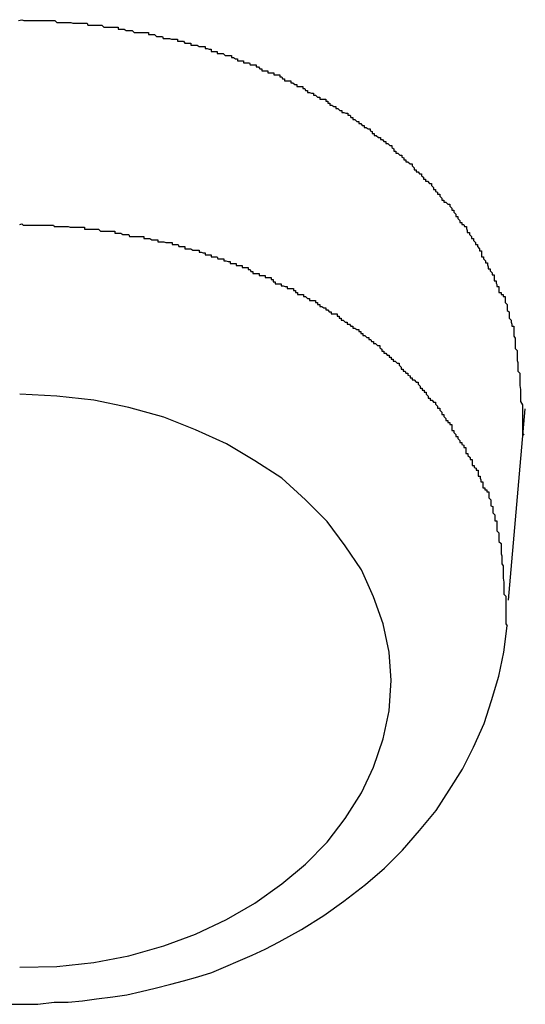
# Model space of a CAD drawing. Extents: x -42.6 to 42.6, y -25.3 to 25.3.
# Drawn here: x 19.4 to 19.5, y 1.4 to 1.5 of the extents above; entities that cross this region are included whole.
import ezdxf

# ---------------------------------------------------------------- set-up
doc = ezdxf.new("R2010")
doc.units = 0
doc.layers.get('0').update_dxf_attribs({"linetype": 'CONTINUOUS'})

msp = doc.modelspace()

# ---------------------------------------------------------------- linework, layer by layer
at = {"color": 0}
for points in [[(19.3907, 1.5205), (19.3912, 1.5206), (19.3912, 1.5206), (19.3915, 1.5205), (19.3918, 1.5205), (19.3921, 1.5205), (19.3924, 1.5205), (19.3927, 1.5205), (19.393, 1.5205), (19.3933, 1.5205), (19.3936, 1.5205), (19.3939, 1.5205), (19.3942, 1.5205), (19.3945, 1.5205), (19.3948, 1.5205), (19.3951, 1.5205), (19.3954, 1.5205), (19.3957, 1.5205), (19.3961, 1.5205), (19.3961, 1.5205), (19.3964, 1.5202), (19.3967, 1.5202), (19.397, 1.5202), (19.3973, 1.5202), (19.3976, 1.5202), (19.3979, 1.5202), (19.3982, 1.5202), (19.3985, 1.5202), (19.3988, 1.5201), (19.3991, 1.5201), (19.3994, 1.5201), (19.3997, 1.5201), (19.4, 1.5201), (19.4003, 1.5201), (19.4006, 1.5201), (19.4009, 1.5201), (19.4009, 1.5201), (19.401, 1.5198), (19.4013, 1.5198), (19.4016, 1.5198), (19.4019, 1.5198), (19.4022, 1.5198), (19.4025, 1.5198), (19.4028, 1.5198), (19.4031, 1.5198), (19.4034, 1.5195), (19.4037, 1.5195), (19.404, 1.5195), (19.4043, 1.5195), (19.4046, 1.5195), (19.4049, 1.5195), (19.4052, 1.5195), (19.4055, 1.5195), (19.4055, 1.5195), (19.4055, 1.5192), (19.4058, 1.5192), (19.4061, 1.5192), (19.4064, 1.5192), (19.4067, 1.519), (19.407, 1.519), (19.4073, 1.519), (19.4076, 1.519), (19.4079, 1.5187), (19.4082, 1.5187), (19.4085, 1.5187), (19.4088, 1.5187), (19.4091, 1.5187), (19.4094, 1.5187), (19.4097, 1.5187), (19.41, 1.5187), (19.41, 1.5187), (19.41, 1.5184), (19.4103, 1.5184), (19.4106, 1.5184), (19.4109, 1.5184), (19.4112, 1.5181), (19.4115, 1.5181), (19.4118, 1.5181), (19.4121, 1.5181), (19.4122, 1.5178), (19.4125, 1.5178), (19.4128, 1.5178), (19.4131, 1.5178), (19.4134, 1.5177), (19.4137, 1.5177), (19.414, 1.5177), (19.4143, 1.5177), (19.4143, 1.5177), (19.4143, 1.5174), (19.4146, 1.5174), (19.4149, 1.5174), (19.4152, 1.5174), (19.4154, 1.5171), (19.4157, 1.5171), (19.416, 1.5171), (19.4163, 1.5171), (19.4163, 1.5168), (19.4166, 1.5168), (19.4169, 1.5168), (19.4172, 1.5168), (19.4175, 1.5166), (19.4178, 1.5166), (19.4181, 1.5166), (19.4184, 1.5166), (19.4184, 1.5166), (19.4184, 1.5163), (19.4187, 1.5163), (19.419, 1.5162), (19.4193, 1.5162), (19.4193, 1.5159), (19.4196, 1.5159), (19.4199, 1.5159), (19.4202, 1.5159), (19.4202, 1.5156), (19.4205, 1.5156), (19.4208, 1.5156), (19.4211, 1.5156), (19.4214, 1.5153), (19.4217, 1.5153), (19.422, 1.5153), (19.4223, 1.5153), (19.4223, 1.5153), (19.4223, 1.515), (19.4226, 1.515), (19.4229, 1.5148), (19.4232, 1.5148), (19.4232, 1.5145), (19.4235, 1.5145), (19.4238, 1.5145), (19.4241, 1.5145), (19.4241, 1.5142), (19.4244, 1.5142), (19.4247, 1.5142), (19.425, 1.5142), (19.4251, 1.5139), (19.4254, 1.5139), (19.4257, 1.5139), (19.426, 1.5139), (19.426, 1.5139), (19.426, 1.5136), (19.4263, 1.5136), (19.4265, 1.5133), (19.4268, 1.5133), (19.4268, 1.513), (19.4271, 1.513), (19.4274, 1.513), (19.4277, 1.513), (19.4277, 1.5127), (19.428, 1.5127), (19.4283, 1.5127), (19.4286, 1.5127), (19.4286, 1.5124), (19.4289, 1.5124), (19.4292, 1.5124), (19.4295, 1.5124), (19.4295, 1.5124), (19.4295, 1.5121), (19.4298, 1.5121), (19.4299, 1.5118), (19.4302, 1.5118), (19.4302, 1.5115), (19.4305, 1.5115), (19.4308, 1.5115), (19.4311, 1.5115), (19.4311, 1.5112), (19.4314, 1.5112), (19.4317, 1.511), (19.432, 1.511), (19.432, 1.5107), (19.4323, 1.5107), (19.4326, 1.5107), (19.4329, 1.5107), (19.4329, 1.5107), (19.4329, 1.5104), (19.4332, 1.5104), (19.4333, 1.5101), (19.4336, 1.5101), (19.4336, 1.5098), (19.4339, 1.5098), (19.4342, 1.5097), (19.4345, 1.5097), (19.4345, 1.5094), (19.4348, 1.5094), (19.4351, 1.5091), (19.4354, 1.5091), (19.4354, 1.5088), (19.4357, 1.5088), (19.436, 1.5088), (19.4363, 1.5088), (19.4363, 1.5088), (19.4363, 1.5085), (19.4366, 1.5085), (19.4366, 1.5082), (19.4369, 1.5082), (19.4369, 1.5079), (19.4372, 1.5079), (19.4375, 1.5077), (19.4378, 1.5077), (19.4378, 1.5074), (19.4381, 1.5074), (19.4384, 1.5071), (19.4387, 1.5071), (19.4387, 1.5068), (19.439, 1.5068), (19.4393, 1.5067), (19.4396, 1.5067), (19.4396, 1.5067), (19.4396, 1.5064), (19.4399, 1.5064), (19.44, 1.5061), (19.4403, 1.5061), (19.4403, 1.5058), (19.4406, 1.5058), (19.4409, 1.5055), (19.4412, 1.5055), (19.4412, 1.5052), (19.4415, 1.5052), (19.4417, 1.5049), (19.442, 1.5049), (19.442, 1.5046), (19.4423, 1.5046), (19.4426, 1.5044), (19.4429, 1.5044), (19.4429, 1.5044), (19.4429, 1.5041), (19.4432, 1.504), (19.4432, 1.5037), (19.4435, 1.5037), (19.4435, 1.5034), (19.4438, 1.5034), (19.4441, 1.5031), (19.4444, 1.5031), (19.4444, 1.5028), (19.4447, 1.5028), (19.4449, 1.5025), (19.4452, 1.5025), (19.4452, 1.5022), (19.4455, 1.5022), (19.4458, 1.5019), (19.4461, 1.5019), (19.4461, 1.5019), (19.4461, 1.5016), (19.4464, 1.5014), (19.4464, 1.5011), (19.4467, 1.5011), (19.4467, 1.5008), (19.447, 1.5008), (19.4473, 1.5005), (19.4476, 1.5005), (19.4476, 1.5002), (19.4479, 1.5001), (19.4479, 1.4998), (19.4482, 1.4998), (19.4482, 1.4995), (19.4485, 1.4995), (19.4488, 1.4992), (19.4491, 1.4992), (19.4491, 1.4992), (19.4491, 1.4989), (19.4494, 1.4986), (19.4494, 1.4983), (19.4497, 1.4983), (19.4497, 1.498), (19.45, 1.498), (19.4502, 1.4977), (19.4505, 1.4977), (19.4505, 1.4974), (19.4508, 1.4972), (19.4508, 1.4969), (19.4511, 1.4969), (19.4511, 1.4966), (19.4514, 1.4966), (19.4517, 1.4963), (19.452, 1.4963), (19.452, 1.4963), (19.452, 1.496), (19.4523, 1.4957), (19.4523, 1.4954), (19.4526, 1.4954), (19.4526, 1.4951), (19.4529, 1.495), (19.4529, 1.4947), (19.4532, 1.4947), (19.4532, 1.4944), (19.4535, 1.4941), (19.4535, 1.4938), (19.4538, 1.4938), (19.4538, 1.4935), (19.4541, 1.4935), (19.4544, 1.4932), (19.4547, 1.4932), (19.4547, 1.4932), (19.4547, 1.4929), (19.455, 1.4926), (19.455, 1.4923), (19.4553, 1.4923), (19.4553, 1.492), (19.4556, 1.4917), (19.4556, 1.4914), (19.4559, 1.4914), (19.4559, 1.4911), (19.4562, 1.4908), (19.4562, 1.4905), (19.4565, 1.4905), (19.4565, 1.4902), (19.4568, 1.4902), (19.4569, 1.4899), (19.4572, 1.4899), (19.4572, 1.4899), (19.4572, 1.4896), (19.4573, 1.4893), (19.4573, 1.489), (19.4576, 1.489), (19.4576, 1.4887), (19.4579, 1.4884), (19.4579, 1.4881), (19.4582, 1.4881), (19.4582, 1.4878), (19.4585, 1.4875), (19.4585, 1.4872), (19.4588, 1.4872), (19.4588, 1.4869), (19.4591, 1.4866), (19.4591, 1.4863), (19.4594, 1.4863), (19.4594, 1.4863), (19.4594, 1.486), (19.4594, 1.4857), (19.4594, 1.4854), (19.4597, 1.4854), (19.4597, 1.4851), (19.46, 1.4848), (19.46, 1.4845), (19.4603, 1.4845), (19.4603, 1.4842), (19.4604, 1.4839), (19.4604, 1.4836), (19.4607, 1.4836), (19.4607, 1.4833), (19.461, 1.483), (19.461, 1.4827), (19.4613, 1.4827), (19.4613, 1.4827), (19.4613, 1.4824), (19.4613, 1.4821), (19.4613, 1.4818), (19.4616, 1.4818), (19.4616, 1.4815), (19.4617, 1.4813), (19.4617, 1.481), (19.462, 1.481), (19.462, 1.4807), (19.462, 1.4804), (19.462, 1.4801), (19.4623, 1.4801), (19.4623, 1.4798), (19.4626, 1.4798), (19.4626, 1.4795), (19.4629, 1.4795), (19.4629, 1.4795), (19.4629, 1.4792), (19.4629, 1.4789), (19.4629, 1.4786), (19.4632, 1.4783), (19.4632, 1.478), (19.4632, 1.4777), (19.4632, 1.4774), (19.4635, 1.4772), (19.4635, 1.4769), (19.4635, 1.4766), (19.4635, 1.4763), (19.4638, 1.476), (19.4638, 1.4757), (19.4639, 1.4754), (19.4639, 1.4751), (19.4642, 1.4751), (19.4642, 1.4751), (19.4642, 1.4745), (19.4642, 1.4742), (19.4642, 1.4736), (19.4644, 1.4733), (19.4644, 1.4727), (19.4644, 1.4724), (19.4644, 1.4718), (19.4647, 1.4715), (19.4647, 1.4709), (19.4647, 1.4706), (19.4647, 1.47), (19.4648, 1.4697), (19.4648, 1.4691), (19.4648, 1.4688), (19.4648, 1.4684), (19.4651, 1.4681), (19.4651, 1.4681), (19.4651, 1.4675), (19.4651, 1.4669), (19.4651, 1.4663), (19.4652, 1.4657), (19.4652, 1.4651), (19.4652, 1.4645), (19.4652, 1.4639), (19.4655, 1.4634), (19.4655, 1.4628), (19.4655, 1.4622), (19.4655, 1.4616), (19.4655, 1.461), (19.4655, 1.4604), (19.4655, 1.4598), (19.4655, 1.4592), (19.4657, 1.4589)], [(19.3909, 1.4902), (19.3912, 1.4903), (19.3912, 1.4903), (19.3914, 1.4901), (19.3917, 1.4901), (19.392, 1.4901), (19.3923, 1.4901), (19.3926, 1.4901), (19.3929, 1.4901), (19.3932, 1.4901), (19.3935, 1.4901), (19.3938, 1.4901), (19.3941, 1.4901), (19.3944, 1.4901), (19.3947, 1.4901), (19.395, 1.4901), (19.3953, 1.4901), (19.3956, 1.4901), (19.3959, 1.4901), (19.3959, 1.4901), (19.396, 1.4899), (19.3963, 1.4899), (19.3966, 1.4899), (19.3969, 1.4899), (19.3972, 1.4899), (19.3975, 1.4899), (19.3978, 1.4899), (19.3981, 1.4899), (19.3984, 1.4898), (19.3987, 1.4898), (19.399, 1.4898), (19.3993, 1.4898), (19.3996, 1.4898), (19.3999, 1.4898), (19.4002, 1.4898), (19.4005, 1.4898), (19.4005, 1.4898), (19.4005, 1.4895), (19.4008, 1.4895), (19.4011, 1.4895), (19.4014, 1.4895), (19.4017, 1.4895), (19.402, 1.4895), (19.4023, 1.4895), (19.4026, 1.4895), (19.4029, 1.4892), (19.4032, 1.4892), (19.4035, 1.4892), (19.4038, 1.4892), (19.4041, 1.4892), (19.4044, 1.4892), (19.4047, 1.4892), (19.405, 1.4892), (19.405, 1.4892), (19.405, 1.4889), (19.4053, 1.4889), (19.4056, 1.4889), (19.4059, 1.4889), (19.4062, 1.4887), (19.4065, 1.4887), (19.4068, 1.4887), (19.4071, 1.4887), (19.4072, 1.4884), (19.4075, 1.4884), (19.4078, 1.4884), (19.4081, 1.4884), (19.4084, 1.4884), (19.4087, 1.4884), (19.409, 1.4884), (19.4093, 1.4884), (19.4093, 1.4884), (19.4093, 1.4881), (19.4096, 1.4881), (19.4099, 1.4881), (19.4102, 1.4881), (19.4105, 1.4879), (19.4108, 1.4879), (19.4111, 1.4879), (19.4114, 1.4879), (19.4114, 1.4876), (19.4117, 1.4876), (19.412, 1.4876), (19.4123, 1.4876), (19.4126, 1.4875), (19.4129, 1.4875), (19.4132, 1.4875), (19.4135, 1.4875), (19.4135, 1.4875), (19.4135, 1.4872), (19.4138, 1.4872), (19.4141, 1.4872), (19.4144, 1.4872), (19.4145, 1.4869), (19.4148, 1.4869), (19.4151, 1.4869), (19.4154, 1.4869), (19.4154, 1.4866), (19.4157, 1.4866), (19.416, 1.4866), (19.4163, 1.4866), (19.4166, 1.4864), (19.4169, 1.4864), (19.4172, 1.4864), (19.4175, 1.4864), (19.4175, 1.4864), (19.4175, 1.4861), (19.4178, 1.4861), (19.4181, 1.486), (19.4184, 1.486), (19.4184, 1.4857), (19.4187, 1.4857), (19.419, 1.4857), (19.4193, 1.4857), (19.4193, 1.4854), (19.4196, 1.4854), (19.4199, 1.4854), (19.4202, 1.4854), (19.4203, 1.4851), (19.4206, 1.4851), (19.4209, 1.4851), (19.4212, 1.4851), (19.4212, 1.4851), (19.4212, 1.4848), (19.4215, 1.4848), (19.4218, 1.4847), (19.4221, 1.4847), (19.4221, 1.4844), (19.4224, 1.4844), (19.4227, 1.4844), (19.423, 1.4844), (19.423, 1.4841), (19.4233, 1.4841), (19.4236, 1.4841), (19.4239, 1.4841), (19.4239, 1.4838), (19.4242, 1.4838), (19.4245, 1.4838), (19.4248, 1.4838), (19.4248, 1.4838), (19.4248, 1.4835), (19.4251, 1.4835), (19.4252, 1.4832), (19.4255, 1.4832), (19.4255, 1.4829), (19.4258, 1.4829), (19.4261, 1.4829), (19.4264, 1.4829), (19.4264, 1.4826), (19.4267, 1.4826), (19.427, 1.4826), (19.4273, 1.4826), (19.4273, 1.4823), (19.4276, 1.4823), (19.4279, 1.4823), (19.4282, 1.4823), (19.4282, 1.4823), (19.4282, 1.482), (19.4285, 1.482), (19.4285, 1.4817), (19.4288, 1.4817), (19.4288, 1.4814), (19.4291, 1.4814), (19.4294, 1.4814), (19.4297, 1.4814), (19.4297, 1.4811), (19.43, 1.4811), (19.4303, 1.481), (19.4306, 1.481), (19.4306, 1.4807), (19.4309, 1.4807), (19.4312, 1.4807), (19.4315, 1.4807), (19.4315, 1.4807), (19.4315, 1.4804), (19.4318, 1.4804), (19.4318, 1.4801), (19.4321, 1.4801), (19.4321, 1.4798), (19.4324, 1.4798), (19.4327, 1.4798), (19.433, 1.4798), (19.433, 1.4795), (19.4333, 1.4795), (19.4336, 1.4792), (19.4339, 1.4792), (19.4339, 1.4789), (19.4342, 1.4789), (19.4345, 1.4789), (19.4348, 1.4789), (19.4348, 1.4789), (19.4348, 1.4786), (19.4351, 1.4786), (19.4351, 1.4783), (19.4354, 1.4783), (19.4354, 1.478), (19.4357, 1.478), (19.436, 1.4778), (19.4363, 1.4778), (19.4363, 1.4775), (19.4366, 1.4775), (19.4368, 1.4772), (19.4371, 1.4772), (19.4371, 1.4769), (19.4374, 1.4769), (19.4377, 1.4769), (19.438, 1.4769), (19.438, 1.4769), (19.438, 1.4766), (19.4383, 1.4766), (19.4383, 1.4763), (19.4386, 1.4763), (19.4386, 1.476), (19.4389, 1.476), (19.4392, 1.4757), (19.4395, 1.4757), (19.4395, 1.4754), (19.4398, 1.4754), (19.44, 1.4751), (19.4403, 1.4751), (19.4403, 1.4748), (19.4406, 1.4748), (19.4409, 1.4746), (19.4412, 1.4746), (19.4412, 1.4746), (19.4412, 1.4743), (19.4415, 1.4743), (19.4415, 1.474), (19.4418, 1.474), (19.4418, 1.4737), (19.4421, 1.4737), (19.4424, 1.4734), (19.4427, 1.4734), (19.4427, 1.4731), (19.443, 1.4731), (19.4431, 1.4728), (19.4434, 1.4728), (19.4434, 1.4725), (19.4437, 1.4725), (19.444, 1.4722), (19.4443, 1.4722), (19.4443, 1.4722), (19.4443, 1.4719), (19.4446, 1.4717), (19.4446, 1.4714), (19.4449, 1.4714), (19.4449, 1.4711), (19.4452, 1.4711), (19.4454, 1.4708), (19.4457, 1.4708), (19.4457, 1.4705), (19.446, 1.4705), (19.446, 1.4702), (19.4463, 1.4702), (19.4463, 1.4699), (19.4466, 1.4699), (19.4469, 1.4696), (19.4472, 1.4696), (19.4472, 1.4696), (19.4472, 1.4693), (19.4475, 1.469), (19.4475, 1.4687), (19.4478, 1.4687), (19.4478, 1.4684), (19.4481, 1.4684), (19.4482, 1.4681), (19.4485, 1.4681), (19.4485, 1.4678), (19.4488, 1.4677), (19.4488, 1.4674), (19.4491, 1.4674), (19.4491, 1.4671), (19.4494, 1.4671), (19.4497, 1.4668), (19.45, 1.4668), (19.45, 1.4668), (19.45, 1.4665), (19.4503, 1.4662), (19.4503, 1.4659), (19.4506, 1.4659), (19.4506, 1.4656), (19.4509, 1.4656), (19.4509, 1.4653), (19.4512, 1.4653), (19.4512, 1.465), (19.4515, 1.4647), (19.4515, 1.4644), (19.4518, 1.4644), (19.4518, 1.4641), (19.4521, 1.4641), (19.4523, 1.4638), (19.4526, 1.4638), (19.4526, 1.4638), (19.4526, 1.4635), (19.4529, 1.4632), (19.4529, 1.4629), (19.4532, 1.4629), (19.4532, 1.4626), (19.4535, 1.4623), (19.4535, 1.462), (19.4538, 1.462), (19.4538, 1.4617), (19.4541, 1.4614), (19.4541, 1.4611), (19.4544, 1.4611), (19.4544, 1.4608), (19.4547, 1.4608), (19.4547, 1.4605), (19.455, 1.4605), (19.455, 1.4605), (19.455, 1.4602), (19.455, 1.4599), (19.455, 1.4596), (19.4553, 1.4596), (19.4553, 1.4593), (19.4556, 1.459), (19.4556, 1.4587), (19.4559, 1.4587), (19.4559, 1.4584), (19.4562, 1.4581), (19.4562, 1.4578), (19.4565, 1.4578), (19.4565, 1.4575), (19.4568, 1.4574), (19.4568, 1.4571), (19.4571, 1.4571), (19.4571, 1.4571), (19.4571, 1.4568), (19.4571, 1.4565), (19.4571, 1.4562), (19.4574, 1.4562), (19.4574, 1.4559), (19.4577, 1.4556), (19.4577, 1.4553), (19.458, 1.4553), (19.458, 1.455), (19.458, 1.4547), (19.458, 1.4544), (19.4583, 1.4544), (19.4583, 1.4541), (19.4586, 1.454), (19.4586, 1.4537), (19.4589, 1.4537), (19.4589, 1.4537), (19.4589, 1.4534), (19.4589, 1.4531), (19.4589, 1.4528), (19.4592, 1.4528), (19.4592, 1.4525), (19.4593, 1.4523), (19.4593, 1.452), (19.4596, 1.452), (19.4596, 1.4517), (19.4596, 1.4514), (19.4596, 1.4511), (19.4599, 1.4511), (19.4599, 1.4508), (19.4602, 1.4508), (19.4602, 1.4505), (19.4605, 1.4505), (19.4605, 1.4505), (19.4605, 1.4502), (19.4605, 1.4499), (19.4605, 1.4496), (19.4608, 1.4493), (19.4608, 1.449), (19.4608, 1.4487), (19.4608, 1.4484), (19.4611, 1.4483), (19.4611, 1.448), (19.4611, 1.4477), (19.4611, 1.4474), (19.4614, 1.4471), (19.4614, 1.4468), (19.4614, 1.4465), (19.4614, 1.4462), (19.4617, 1.4462), (19.4617, 1.4462), (19.4617, 1.4456), (19.4617, 1.4453), (19.4617, 1.4447), (19.462, 1.4444), (19.462, 1.4438), (19.462, 1.4435), (19.462, 1.4431), (19.4623, 1.4428), (19.4623, 1.4422), (19.4623, 1.4419), (19.4623, 1.4413), (19.4624, 1.441), (19.4624, 1.4404), (19.4624, 1.4401), (19.4624, 1.4398), (19.4626, 1.4395), (19.4626, 1.4395), (19.4626, 1.4389), (19.4626, 1.4383), (19.4626, 1.4377), (19.4627, 1.4371), (19.4627, 1.4365), (19.4627, 1.4359), (19.4627, 1.4353), (19.463, 1.435), (19.463, 1.4344), (19.463, 1.4338), (19.463, 1.4332), (19.463, 1.4327), (19.463, 1.4321), (19.463, 1.4315), (19.463, 1.4309), (19.4632, 1.4306)], [(19.446, 1.4225), (19.446, 1.4225), (19.4457, 1.4267), (19.4448, 1.4309), (19.4434, 1.4349), (19.4416, 1.4389), (19.4392, 1.4425), (19.4365, 1.4461), (19.4333, 1.4493), (19.4298, 1.4525), (19.4258, 1.4551), (19.4216, 1.4576), (19.417, 1.4597), (19.4123, 1.4616), (19.4071, 1.463), (19.4019, 1.4641), (19.3964, 1.4647), (19.3909, 1.465)], [(19.4634, 1.4344), (19.4659, 1.4628)], [(19.4634, 1.4344), (19.4659, 1.4628)], [(19.4634, 1.4344), (19.4659, 1.4628)], [(19.4634, 1.4344), (19.4659, 1.4628)], [(19.4634, 1.4344), (19.4659, 1.4628)], [(19.4634, 1.4344), (19.4659, 1.4628)], [(19.4634, 1.4344), (19.4659, 1.4628)], [(19.4634, 1.4344), (19.4659, 1.4628)], [(19.4634, 1.4344), (19.4659, 1.4628)], [(19.4634, 1.4344), (19.4659, 1.4628)], [(19.4634, 1.4344), (19.4659, 1.4628)], [(19.4634, 1.4344), (19.4659, 1.4628)], [(19.4634, 1.4344), (19.4659, 1.4628)], [(19.4634, 1.4344), (19.4659, 1.4628)], [(19.4634, 1.4344), (19.4659, 1.4628)], [(19.4634, 1.4344), (19.4659, 1.4628)], [(19.4634, 1.4344), (19.4659, 1.4628)], [(19.4634, 1.4344), (19.4659, 1.4628)], [(19.4634, 1.4344), (19.4659, 1.4628)], [(19.4634, 1.4344), (19.4659, 1.4628)], [(19.4634, 1.4344), (19.4659, 1.4628)], [(19.4659, 1.4628), (19.4659, 1.4628)], [(19.4634, 1.4344), (19.4634, 1.4344)], [(19.3888, 1.3744), (19.3912, 1.3744), (19.3936, 1.3744), (19.396, 1.3747), (19.396, 1.3747), (19.3981, 1.3747), (19.4002, 1.3749), (19.4023, 1.3752), (19.4047, 1.3755), (19.4068, 1.3758), (19.4089, 1.3763), (19.411, 1.3768), (19.4133, 1.3774), (19.4152, 1.3779), (19.4173, 1.3785), (19.4194, 1.3791), (19.4215, 1.38), (19.4233, 1.3808), (19.4254, 1.3817), (19.4273, 1.3826), (19.4294, 1.3837), (19.4294, 1.3837), (19.4327, 1.3855), (19.436, 1.3876), (19.439, 1.3897), (19.4422, 1.3922), (19.445, 1.3946), (19.4477, 1.3973), (19.4502, 1.4002), (19.4527, 1.4032), (19.4546, 1.4062), (19.4566, 1.4093), (19.4582, 1.4126), (19.4598, 1.4161), (19.4609, 1.4195), (19.462, 1.4231), (19.4627, 1.4267), (19.4632, 1.4306)], [(19.3909, 1.3799), (19.3964, 1.38), (19.4019, 1.3806), (19.4071, 1.3816), (19.4123, 1.3831), (19.417, 1.3848), (19.4216, 1.387), (19.4258, 1.3894), (19.4298, 1.3923), (19.4333, 1.3952), (19.4365, 1.3985), (19.4392, 1.402), (19.4416, 1.4058), (19.4434, 1.4096), (19.4448, 1.4138), (19.4457, 1.418), (19.446, 1.4225)]]:
    msp.add_lwpolyline(points, dxfattribs=at)

doc.saveas('drawing.dxf')
